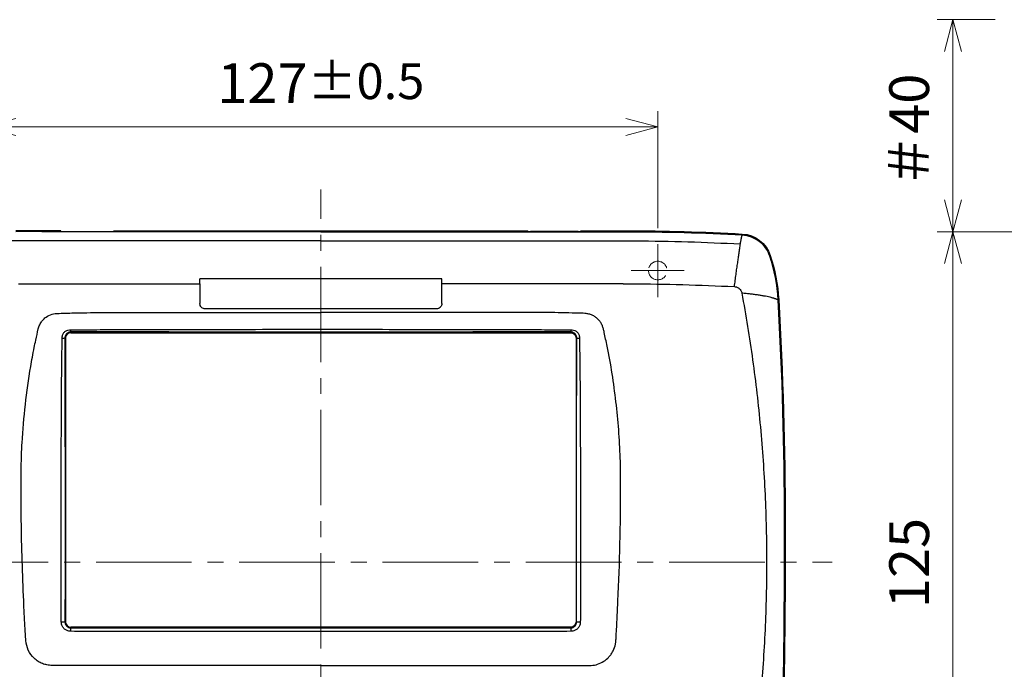
# Model space of a CAD drawing. Extents: x -891 to 0, y 0 to 630.
# Drawn here: x -774 to -588, y 220 to 342 of the extents above; entities that cross this region are included whole.
import ezdxf

# ---------------------------------------------------------------- set-up
doc = ezdxf.new("R2010")
doc.units = 0
doc.header["$LTSCALE"] = 3
doc.linetypes.add('CENTER', pattern=[9, 6, -1, 1, -1])
doc.linetypes.add('DASHED', pattern=[4, 3, -1])
doc.layers.get('0').update_dxf_attribs({"linetype": 'CONTINUOUS', "lineweight": 25})
doc.layers.get('DEFPOINTS').update_dxf_attribs({"color": 161, "linetype": 'CONTINUOUS', "lineweight": 15})
doc.layers.add('1', color=4, linetype='CONTINUOUS', lineweight=15)
doc.styles.get("Standard").update_dxf_attribs({"font": 'txt.shx', "bigfont": 'extfont.shx'})
doc.dimstyles.new('FURUNO$0', dxfattribs={"dimtxt": 3, "dimasz": 2.5, "dimexe": 1, "dimexo": 1, "dimgap": 1.5, "dimtad": 3, "dimdec": 5, "dimdsep": 46, "dimtxsty": 'Standard', "dimblk": 'OPEN30', "dimblk1": 'OPEN30', "dimblk2": 'OPEN30', "dimcen": 0, "dimclrd": 256, "dimclre": 256, "dimclrt": 4, "dimadec": 4, "dimazin": 2, "dimtm": 1e-09, "dimtfac": 0.8, "dimtdec": 5, "dimtmove": 0, "dimatfit": 0, "dimldrblk": 'OPEN30', "dimfxl": 0, "dimtvp": 1, "dimtolj": 1, "dimlwd": -1, "dimlwe": -1, "dimarcsym": 0})

# ---------------------------------------------------------------- blocks, each defined once
blk = doc.blocks.new('_OPEN30')
at = {"color": 0}
for p, q in [((-1, 0.268), (0, 0)), ((0, 0), (-1, -0.268)), ((0, 0), (-1, 0))]:
    blk.add_line(p, q, dxfattribs=at)
blk = doc.blocks.new('*D14')
at = {"layer": '1'}
for p, q in [((-780.7, 302.9), (-780.7, 324.99)), ((-653.7, 302.9), (-653.7, 324.99)), ((-774.7, 321.99), (-659.7, 321.99))]:
    blk.add_line(p, q, dxfattribs=at)
at = {"layer": 'DEFPOINTS', "color": 0}
for p in [(-653.7, 321.99), (-780.7, 299.9), (-653.7, 299.9)]:
    blk.add_point(p, dxfattribs=at)
at = {"layer": '1', "xscale": 6, "yscale": 6, "zscale": 6, "rotation": 180}
blk.add_blockref('_OPEN30', (-780.7, 321.99), dxfattribs=at)
at = {"layer": '1', "xscale": 6, "yscale": 6, "zscale": 6}
blk.add_blockref('_OPEN30', (-653.7, 321.99), dxfattribs=at)
at = {"layer": '1', "insert": (-717.2, 330.24), "char_height": 7.5, "attachment_point": 5}
blk.add_mtext('\\A1;127{\\H6.750000;±0.5}', dxfattribs=at)
blk = doc.blocks.new('*D22')
at = {"layer": '1'}
for p, q in [((-560.7, 302.22), (-601.08, 302.22)), ((-598.08, 296.22), (-598.08, 183.22)), ((-579.2, 177.22), (-601.08, 177.22))]:
    blk.add_line(p, q, dxfattribs=at)
at = {"layer": 'DEFPOINTS', "color": 0}
for p in [(-557.7, 302.22), (-598.08, 177.22), (-576.2, 177.22)]:
    blk.add_point(p, dxfattribs=at)
at = {"layer": '1', "xscale": 6, "yscale": 6, "zscale": 6}
for p, rotation in [((-598.08, 302.22), 90), ((-598.08, 177.22), 270)]:
    blk.add_blockref('_OPEN30', p, dxfattribs=dict(at, rotation=rotation))
at = {"layer": '1', "insert": (-606.33, 239.72), "char_height": 7.5, "attachment_point": 5, "rotation": 90}
blk.add_mtext('\\A1;125', dxfattribs=at)
blk = doc.blocks.new('*D15')
at = {"layer": '1'}
for p, q in [((-590.1, 342.22), (-601.08, 342.22)), ((-598.08, 308.22), (-598.08, 336.22)), ((-560.7, 302.22), (-601.08, 302.22))]:
    blk.add_line(p, q, dxfattribs=at)
at = {"layer": 'DEFPOINTS', "color": 0}
for p in [(-598.08, 342.22), (-587.1, 342.22), (-557.7, 302.22)]:
    blk.add_point(p, dxfattribs=at)
at = {"layer": '1', "xscale": 6, "yscale": 6, "zscale": 6}
for p, rotation in [((-598.08, 342.22), 90), ((-598.08, 302.22), 270)]:
    blk.add_blockref('_OPEN30', p, dxfattribs=dict(at, rotation=rotation))
at = {"layer": '1', "insert": (-606.33, 321.24), "char_height": 7.5, "attachment_point": 5, "rotation": 90}
blk.add_mtext('\\A1;＃40', dxfattribs=at)

msp = doc.modelspace()

# ---------------------------------------------------------------- linework, layer by layer
at = {"linetype": 'Continuous'}
for p, q in [((-766.2, 302.399765), (-774.7, 302.399765)), ((-766.2, 302.315733), (-766.2, 302.399765)), ((-765.7, 302.270618), (-756.7, 302.270618)), ((-756.2, 302.399765), (-678.2, 302.399765)), ((-756.2, 302.315733), (-756.2, 302.399765)), ((-678.2, 302.315733), (-678.2, 302.399765)), ((-668.7, 302.270618), (-677.7, 302.270618)), ((-668.2, 302.399765), (-659.7, 302.399765)), ((-668.2, 302.315733), (-668.2, 302.399765)), ((-659.7, 302.224822), (-659.7, 302.399765)), ((-637.780133, 301.611959), (-637.770357, 301.786663)), ((-632.662842, 297.688435), (-632.496668, 297.743221)), ((-695.402521, 287.670332), (-738.997479, 287.670332)), ((-631.083908, 289.389697), (-630.909221, 289.399765)), ((-765.430809, 282.174765), (-765.3, 282.174765)), ((-765.3, 282.174765), (-765.3, 228.624765)), ((-764.3, 283.317282), (-764.3, 283.174765)), ((-764.3, 283.174765), (-670.1, 283.174765)), ((-670.1, 283.317282), (-670.1, 283.174765)), ((-668.969191, 282.174765), (-669.1, 282.174765)), ((-669.1, 282.174765), (-669.1, 228.624765)), ((-629.874977, 247.399765), (-629.7, 247.399765)), ((-629.7, 247.399765), (-629.7, 232.399765)), ((-629.874977, 232.399765), (-629.7, 232.399765)), ((-765.407576, 228.624765), (-765.3, 228.624765)), ((-668.992424, 228.624765), (-669.1, 228.624765)), ((-670.1, 227.624765), (-764.3, 227.624765)), ((-764.3, 227.511928), (-764.3, 227.624765)), ((-670.1, 227.511928), (-670.1, 227.624765))]:
    msp.add_line(p, q, dxfattribs=at)
at = {"linetype": 'Continuous', "extrusion": (0, 0, -1)}
for centre, radius, start, end in [((659.7, -90.100235), 392.5, 90, 93.20288057), ((638.1, 295.895879), 5.9, 93.20288057, 161.75331653), ((663.501019, 287.521509), 32.645875, 161.75331653, 176.70170912), ((1359.7, 247.399765), 730, 176.701709123, 180), ((670.1, 282.174765), 1, 90, 180), ((670.1, 228.624765), 1, 180, 270)]:
    msp.add_arc(centre, radius, start, end, dxfattribs=at)
at = {"linetype": 'Continuous'}
for centre, radius, start, end in [((-764.3, 282.174765), 1, 90, 180), ((-1359.7, 232.399765), 730, 356.701709123, 0), ((-764.3, 228.624765), 1, 180, 270)]:
    msp.add_arc(centre, radius, start, end, dxfattribs=at)
for centre, major_axis, ratio, start_param, end_param in [((-765.7, 302.315733), (0.5, 0), 0.0902302645, 3.1415926536, 4.7123889804), ((-756.7, 302.315733), (0.5, 0), 0.0902302645, 4.7123889804, 6.2831853072), ((-677.7, 302.315733), (0.5, 0), 0.0902302645, 3.1415926536, 4.7123889804), ((-668.7, 302.315733), (0.5, 0), 0.0902302645, 4.7123889804, 6.2831853072), ((-727.913058, 239.899973), (-0.871803, 690.061039), 0.0174550146, 1.4946197453, 1.5000606026), ((-706.486153, 239.903296), (0.871717, 690.038392), 0.0174544511, 4.7831222002, 4.7885622151), ((-766.218776, 282.174764), (0.799999, 0.001339), 0.0094895656, 5.0789689237, 6.1086444422), ((-764.3, 284.105157), (-0.000654, -0.8), 0.0046392456, 0.1745348227, 1.0606396308), ((-670.1, 284.105157), (0.000654, -0.8), 0.0046392456, 5.2225456764, 6.1086504844), ((-668.181224, 282.174764), (0.799999, -0.001339), 0.0094895656, 3.3161335186, 4.345809037), ((-766.195422, 228.624765), (0.8, 0), 0.0002599434, 4.8269145636, 6.1086523876), ((-668.204578, 228.624765), (0.8, 0), 0.0002599434, 3.3161255732, 4.5978633971), ((-764.3, 226.723893), (0.001685, -0.799998), 0.0119475073, 1.7303628707, 2.9670471423), ((-670.1, 226.723893), (-0.001685, -0.799998), 0.0119475073, 3.3161381649, 4.5528224365)]:
    msp.add_ellipse(centre, major_axis=major_axis, ratio=ratio, start_param=start_param, end_param=end_param, dxfattribs=at)
for points, knots in [([(-717.2, 302.224787), (-723.819274, 302.224787), (-737.057822, 302.224787), (-753.606019, 302.22779), (-766.153437, 302.219252), (-772.081525, 302.237401), (-774.700014, 302.229383)], [0, 0, 0, 0, 0.3453523535, 0.690704707, 0.8633808837, 1, 1, 1, 1]), ([(-637.780133, 301.611959), (-636.640318, 301.548176), (-635.522522, 301.133792), (-633.710609, 299.744564), (-633.020294, 298.772633), (-632.662849, 297.688438)], [0, 0, 0, 0, 0.5, 0.5, 1, 1, 1, 1]), ([(-717.2, 300.500993), (-723.785837, 300.500993), (-736.957353, 300.501224), (-753.422925, 300.504867), (-766.591108, 300.497588), (-776.475608, 300.53211), (-786.378406, 300.367835), (-792.975027, 300.086986), (-796.270675, 299.905227)], [0, 0, 0, 0, 0.25, 0.5, 0.625, 0.75, 0.875, 1, 1, 1, 1]), ([(-717.2, 300.500993), (-710.614163, 300.500993), (-697.442647, 300.501224), (-680.977075, 300.504867), (-667.808892, 300.497588), (-657.924392, 300.53211), (-648.021594, 300.367835), (-641.424973, 300.086986), (-638.129325, 299.905227)], [0, 0, 0, 0, 0.25, 0.5, 0.625, 0.75, 0.875, 1, 1, 1, 1]), ([(-717.2, 293.303855), (-723.978521, 293.303855), (-730.757042, 293.303916), (-738.357042, 293.304619), (-739.178521, 293.304701), (-740, 293.304782)], [0, 0, 0, 0, 0.8919106392, 0.8919106392, 1, 1, 1, 1]), ([(-694.4, 293.304782), (-701.178521, 293.304114), (-707.957042, 293.303879), (-715.557042, 293.303855), (-716.378521, 293.303855), (-717.2, 293.303855)], [0, 0, 0, 0, 0.89191064, 0.89191064, 1, 1, 1, 1]), ([(-774.200013, 292.403624), (-771.438514, 292.412667), (-765.429075, 292.395516), (-754.025562, 292.401443), (-745.383694, 292.400888), (-739.9895, 292.400466)], [0, 0, 0, 0, 0.2421668929, 0.5269657138, 1, 1, 1, 1]), ([(-660.199987, 292.403624), (-659.713843, 292.402032), (-655.980088, 292.385776), (-648.999288, 292.284766), (-642.50911, 292.02885), (-639.265022, 291.862111)], [0, 0, 0, 0, 0.0696338926, 0.5348169463, 1, 1, 1, 1]), ([(-639.265022, 291.862111), (-639.181533, 291.857819), (-639.015286, 291.835145), (-638.775012, 291.760413), (-638.588118, 291.665499), (-638.466901, 291.583566), (-638.400758, 291.532552), (-638.112927, 291.290816), (-637.928033, 290.965657), (-637.867189, 290.637731)], [0, 0, 0, 0, 0.125, 0.25, 0.375, 0.4375, 0.46875, 0.5, 1, 1, 1, 1]), ([(-738.997479, 287.670332), (-739.107113, 287.670332), (-739.218262, 287.689443), (-739.424922, 287.7623), (-739.52327, 287.816828), (-739.697124, 287.953982), (-739.774495, 288.039109), (-739.896252, 288.228946), (-739.941741, 288.336792), (-739.981808, 288.515835), (-739.989577, 288.586159), (-739.989579, 288.656066)], [0, 0, 0, 0, 0.213055937, 0.213055937, 0.4258121796, 0.4258121796, 0.6435898923, 0.6435898923, 0.8649819807, 0.8649819807, 1, 1, 1, 1]), ([(-694.410421, 288.656066), (-694.410424, 288.547778), (-694.429445, 288.437992), (-694.501849, 288.233906), (-694.555994, 288.136809), (-694.692221, 287.964723), (-694.776844, 287.887978), (-694.966203, 287.766215), (-695.074183, 287.720349), (-695.256277, 287.67862), (-695.329628, 287.670332), (-695.402521, 287.670332)], [0, 0, 0, 0, 0.2109699036, 0.2109699036, 0.4215998437, 0.4215998437, 0.6378856935, 0.6378856935, 0.8594916483, 0.8594916483, 1, 1, 1, 1]), ([(-770.450784, 283.898346), (-770.367943, 284.166161), (-770.205614, 284.690953), (-769.764465, 285.390293), (-769.109695, 286.06065), (-768.154909, 286.633653), (-767.34129, 286.751411), (-766.92298, 286.811955)], [0, 0, 0, 0, 0.1713301058, 0.3357262734, 0.5008718289, 0.74338094, 1, 1, 1, 1]), ([(-766.92298, 286.811955), (-765.854439, 286.844458), (-763.984457, 286.90134), (-760.243451, 286.975314), (-757.570812, 286.989752), (-755.699984, 286.999858)], [0, 0, 0, 0, 0.2857103858, 0.5000023341, 1, 1, 1, 1]), ([(-678.699994, 287.001739), (-681.020966, 287.008514), (-686.854944, 286.993598), (-699.695272, 287.000815), (-710.19809, 286.999756), (-717.2, 286.999765)], [0, 0, 0, 0, 0.1802771585, 0.4535181056, 1, 1, 1, 1]), ([(-667.476913, 286.81418), (-667.816921, 286.838929), (-668.601616, 286.836714), (-670.263472, 286.899358), (-672.466575, 286.945728), (-675.425933, 286.986324), (-677.503135, 286.998246), (-678.699994, 287.001739)], [0, 0, 0, 0, 0.0910686603, 0.2087782622, 0.4441974662, 0.6796166701, 1, 1, 1, 1]), ([(-663.945845, 283.898932), (-663.999223, 284.109919), (-664.126467, 284.527716), (-664.441312, 285.111039), (-664.852442, 285.632546), (-665.346639, 286.076188), (-665.909066, 286.427734), (-666.525663, 286.673408), (-667.058872, 286.776643), (-667.377448, 286.80694), (-667.476913, 286.81418)], [0, 0, 0, 0, 0.1326561085, 0.2670726923, 0.4014892762, 0.53590586, 0.6703224439, 0.8047390278, 0.9391556116, 1, 1, 1, 1]), ([(-773.68951, 255.149735), (-773.677869, 256.430083), (-773.655889, 258.847486), (-773.458033, 263.677565), (-772.939438, 269.627475), (-772.103183, 275.610152), (-771.367287, 279.649782), (-770.857707, 282.010176), (-770.603381, 283.190276), (-770.450784, 283.898346)], [0, 0, 0, 0, 0.1324036447, 0.2499890122, 0.4999210467, 0.7499327901, 0.8749570506, 0.924973251, 1, 1, 1, 1]), ([(-660.702925, 255.14968), (-660.708434, 256.60634), (-660.746873, 259.848518), (-661.12623, 266.639655), (-661.963157, 273.693702), (-663.03956, 279.798211), (-663.671138, 282.592541), (-663.89105, 283.682345), (-663.945845, 283.898932)], [0, 0, 0, 0, 0.1496073877, 0.3334109983, 0.7010182196, 0.8848218302, 0.9767236355, 1, 1, 1, 1]), ([(-766.104002, 228.624562), (-766.10585, 228.891224), (-766.107308, 229.15789), (-766.109976, 230.491218), (-766.113322, 231.557881), (-766.119862, 234.532417), (-766.122806, 236.440293), (-766.135429, 248.278265), (-766.130521, 258.208519), (-766.059362, 271.879496), (-766.032078, 275.620553), (-765.968747, 280.296981), (-765.936472, 281.232411), (-765.932025, 282.168157)], [0, 0, 0, 0, 0.0149408958, 0.0149408958, 0.0747038694, 0.0747038694, 0.1815980931, 0.1815980931, 0.7379623828, 0.7379623828, 0.9475704187, 0.9475704187, 1, 1, 1, 1]), ([(-765.932025, 282.168157), (-765.931377, 282.304333), (-765.919676, 282.441484), (-765.85314, 282.752772), (-765.780412, 282.926774), (-765.580193, 283.227444), (-765.450062, 283.36029), (-765.163956, 283.552312), (-765.006271, 283.617333), (-764.667088, 283.700645), (-764.480945, 283.714412), (-764.297081, 283.714474)], [0, 0, 0, 0, 0.1595541506, 0.1595541506, 0.3754352039, 0.3754352039, 0.5878512019, 0.5878512019, 0.7835694063, 0.7835694063, 1, 1, 1, 1]), ([(-764.3, 283.317282), (-764.422733, 283.317451), (-764.546651, 283.294269), (-764.775588, 283.212155), (-764.884691, 283.152112), (-765.083059, 282.999027), (-765.173149, 282.901927), (-765.314, 282.687029), (-765.366952, 282.566418), (-765.419582, 282.355036), (-765.431064, 282.264569), (-765.430809, 282.174765)], [0, 0, 0, 0, 0.2078413433, 0.2078413433, 0.4142957108, 0.4142957108, 0.6323092445, 0.6323092445, 0.8490729546, 0.8490729546, 1, 1, 1, 1]), ([(-765.430809, 282.174765), (-765.429244, 281.239239), (-765.426176, 280.30381), (-765.41823, 275.626192), (-765.413836, 271.883977), (-765.403473, 258.210375), (-765.402774, 248.27884), (-765.405096, 235.106509), (-765.407724, 231.865644), (-765.407576, 228.624765)], [0, 0, 0, 0, 0.0524122979, 0.0524122979, 0.2620611886, 0.2620611886, 0.8184402514, 0.8184402514, 1, 1, 1, 1]), ([(-717.197779, 283.292348), (-719.02535, 283.293343), (-720.852922, 283.294329), (-729.99078, 283.2992), (-737.301069, 283.303038), (-744.613331, 283.306224), (-744.615294, 283.306224), (-747.897721, 283.307654), (-751.178189, 283.308746), (-756.09888, 283.311209), (-757.739105, 283.312317), (-761.019564, 283.314238), (-762.659778, 283.31594), (-764.3, 283.317282)], [0, 0, 0, 0, 0.1164003239, 0.1164003239, 0.5820016377, 0.5820016377, 0.5821267091, 0.5821267091, 0.7910631634, 0.7910631634, 0.8955314582, 0.8955314582, 1, 1, 1, 1]), ([(-764.297081, 283.714474), (-762.657088, 283.715032), (-761.017157, 283.739871), (-757.737032, 283.751008), (-756.096898, 283.754739), (-751.176372, 283.76559), (-747.895974, 283.771207), (-737.304739, 283.792053), (-729.993906, 283.807873), (-720.855384, 283.827772), (-719.027692, 283.831778), (-717.2, 283.835803)], [0, 0, 0, 0, 0.1044652407, 0.1044652407, 0.2089386818, 0.2089386818, 0.417893267, 0.417893267, 0.883579434, 0.883579434, 1, 1, 1, 1]), ([(-717.2, 283.835803), (-716.666669, 283.834628), (-716.133338, 283.833455), (-713.466685, 283.8276), (-711.333361, 283.822944), (-702.728169, 283.804325), (-696.256297, 283.790402), (-686.504026, 283.771207), (-683.223628, 283.76559), (-678.303102, 283.754739), (-676.662968, 283.751008), (-673.382843, 283.739871), (-671.742912, 283.715032), (-670.102919, 283.714474)], [0, 0, 0, 0, 0.033972178, 0.033972178, 0.1698608906, 0.1698608906, 0.5821067303, 0.5821067303, 0.7910613169, 0.7910613169, 0.8955347586, 0.8955347586, 1, 1, 1, 1]), ([(-670.1, 283.317282), (-671.740222, 283.31594), (-673.380436, 283.314238), (-676.660895, 283.312317), (-678.30112, 283.311209), (-683.221811, 283.308746), (-686.502279, 283.307654), (-697.093427, 283.30304), (-704.404102, 283.299202), (-713.542443, 283.294332), (-715.370111, 283.293346), (-717.197779, 283.29235)], [0, 0, 0, 0, 0.1044783938, 0.1044783938, 0.2089565405, 0.2089565405, 0.4179126987, 0.4179126987, 0.8835825434, 0.8835825434, 1, 1, 1, 1]), ([(-670.102919, 283.714474), (-669.919055, 283.714412), (-669.732912, 283.700645), (-669.393729, 283.617333), (-669.236044, 283.552312), (-668.949938, 283.36029), (-668.819807, 283.227444), (-668.619588, 282.926774), (-668.54686, 282.752772), (-668.480324, 282.441484), (-668.468623, 282.304333), (-668.467975, 282.168157)], [0, 0, 0, 0, 0.2164305937, 0.2164305937, 0.4121487981, 0.4121487981, 0.6245647961, 0.6245647961, 0.8404458494, 0.8404458494, 1, 1, 1, 1]), ([(-668.969191, 282.174765), (-668.968936, 282.264569), (-668.980418, 282.355036), (-669.033048, 282.566418), (-669.086, 282.687029), (-669.226851, 282.901927), (-669.316941, 282.999027), (-669.515309, 283.152112), (-669.624412, 283.212155), (-669.853349, 283.294269), (-669.977267, 283.317451), (-670.1, 283.317282)], [0, 0, 0, 0, 0.1509270454, 0.1509270454, 0.3676907555, 0.3676907555, 0.5857042892, 0.5857042892, 0.7921586567, 0.7921586567, 1, 1, 1, 1]), ([(-668.992424, 228.624765), (-668.992276, 231.865339), (-668.994904, 235.1059), (-668.997226, 248.278231), (-668.996527, 258.210071), (-668.986164, 271.883977), (-668.98177, 275.626192), (-668.973824, 280.30381), (-668.970756, 281.239239), (-668.969191, 282.174765)], [0, 0, 0, 0, 0.1815427028, 0.1815427028, 0.7379388115, 0.7379388115, 0.9475877021, 0.9475877021, 1, 1, 1, 1]), ([(-668.467975, 282.168157), (-668.463528, 281.232411), (-668.431253, 280.296981), (-668.367922, 275.620553), (-668.340638, 271.879496), (-668.269478, 258.208215), (-668.26457, 248.277657), (-668.27573, 237.813925), (-668.276373, 237.280593), (-668.279979, 234.61393), (-668.284228, 232.480602), (-668.291518, 229.773038), (-668.292019, 229.198792), (-668.295998, 228.624562)], [0, 0, 0, 0, 0.0524295842, 0.0524295842, 0.2620376315, 0.2620376315, 0.8184189972, 0.8184189972, 0.8483004665, 0.8483004665, 0.967826409, 0.967826409, 1, 1, 1, 1]), ([(-772.795745, 225.102967), (-772.852311, 225.999158), (-773.010127, 228.499503), (-773.232339, 233.505729), (-773.495299, 240.186962), (-773.67429, 247.702141), (-773.684529, 252.712354), (-773.68951, 255.149735)], [0, 0, 0, 0, 0.0896144153, 0.2500214191, 0.5000182214, 0.7567676216, 1, 1, 1, 1]), ([(-661.597561, 225.101631), (-661.579462, 225.327088), (-661.543515, 226.005841), (-661.398839, 228.492012), (-660.927545, 237.983916), (-660.687128, 247.323156), (-660.701665, 254.816726), (-660.702925, 255.14968)], [0, 0, 0, 0, 0.0224344807, 0.0673920302, 0.2472222284, 0.966543021, 1, 1, 1, 1]), ([(-631.083908, 190.409832), (-630.846549, 194.528523), (-630.441639, 202.770936), (-630.044465, 215.144354), (-629.892754, 225.022045), (-629.876008, 230.773824), (-629.87411, 232.399764)], [0, 0, 0, 0, 0.2946304389, 0.5892608778, 0.8838913166, 1, 1, 1, 1]), ([(-764.29083, 226.851025), (-764.429349, 226.854018), (-764.567753, 226.874508), (-764.899522, 226.946899), (-765.09413, 227.013358), (-765.440601, 227.209953), (-765.594968, 227.343639), (-765.844753, 227.652024), (-765.944483, 227.832053), (-766.073675, 228.214011), (-766.10259, 228.420891), (-766.104002, 228.624562)], [0, 0, 0, 0, 0.1463139786, 0.1463139786, 0.3599292581, 0.3599292581, 0.5705245265, 0.5705245265, 0.7832330959, 0.7832330959, 1, 1, 1, 1]), ([(-765.407576, 228.624765), (-765.407566, 228.50098), (-765.385449, 228.375626), (-765.303188, 228.142236), (-765.241671, 228.030978), (-765.087064, 227.836719), (-764.991639, 227.75132), (-764.780896, 227.617352), (-764.662535, 227.566997), (-764.461947, 227.520793), (-764.380648, 227.511638), (-764.3, 227.511928)], [0, 0, 0, 0, 0.2143339188, 0.2143339188, 0.4284766124, 0.4284766124, 0.6442000671, 0.6442000671, 0.8613839658, 0.8613839658, 1, 1, 1, 1]), ([(-668.295998, 228.624562), (-668.29741, 228.420891), (-668.326325, 228.214011), (-668.455517, 227.832053), (-668.555247, 227.652024), (-668.805032, 227.343639), (-668.959399, 227.209953), (-669.30587, 227.013358), (-669.500478, 226.946899), (-669.832247, 226.874508), (-669.970651, 226.854018), (-670.10917, 226.851025)], [0, 0, 0, 0, 0.2167669041, 0.2167669041, 0.4294754735, 0.4294754735, 0.6400707419, 0.6400707419, 0.8536860214, 0.8536860214, 1, 1, 1, 1]), ([(-670.1, 227.511928), (-670.019352, 227.511638), (-669.938053, 227.520793), (-669.737465, 227.566997), (-669.619104, 227.617352), (-669.408361, 227.75132), (-669.312936, 227.836719), (-669.158329, 228.030978), (-669.096812, 228.142236), (-669.014551, 228.375626), (-668.992434, 228.50098), (-668.992424, 228.624765)], [0, 0, 0, 0, 0.1386160342, 0.1386160342, 0.3557999329, 0.3557999329, 0.5715233876, 0.5715233876, 0.7856660812, 0.7856660812, 1, 1, 1, 1]), ([(-764.3, 227.511928), (-762.427888, 227.515873), (-760.555536, 227.515341), (-751.194566, 227.515499), (-743.705845, 227.516025), (-729.87835, 227.517713), (-723.539575, 227.518671), (-717.200801, 227.519822)], [0, 0, 0, 0, 0.1192540872, 0.1192540872, 0.596250024, 0.596250024, 1, 1, 1, 1]), ([(-717.2, 226.829108), (-723.538862, 226.83054), (-729.877725, 226.832023), (-743.705462, 226.834469), (-751.194337, 226.835186), (-760.552434, 226.835103), (-762.422107, 226.810648), (-764.29083, 226.851025)], [0, 0, 0, 0, 0.4038271231, 0.4038271231, 0.880917396, 0.880917396, 1, 1, 1, 1]), ([(-717.200801, 227.519823), (-714.002066, 227.519241), (-710.803332, 227.51871), (-701.207127, 227.517259), (-694.809657, 227.516448), (-684.180361, 227.515586), (-679.948537, 227.515444), (-673.844464, 227.515341), (-671.972112, 227.515873), (-670.1, 227.511928)], [0, 0, 0, 0, 0.2037373483, 0.2037373483, 0.6112120551, 0.6112120551, 0.8807499658, 0.8807499658, 1, 1, 1, 1]), ([(-670.10917, 226.851025), (-671.977893, 226.810648), (-673.847566, 226.835103), (-683.205663, 226.835186), (-690.694538, 226.834469), (-704.522275, 226.832023), (-710.861138, 226.83054), (-717.2, 226.829108)], [0, 0, 0, 0, 0.119082604, 0.119082604, 0.5961728769, 0.5961728769, 1, 1, 1, 1]), ([(-767.810752, 220.41088), (-768.144907, 220.433874), (-768.771867, 220.477017), (-769.681746, 220.732537), (-770.504936, 221.157496), (-771.483203, 221.931932), (-772.472496, 223.222734), (-772.68723, 224.47177), (-772.795745, 225.102967)], [0, 0, 0, 0, 0.1333860242, 0.2502661428, 0.3744246969, 0.5003196431, 0.7474880377, 1, 1, 1, 1]), ([(-666.588234, 220.404457), (-666.168241, 220.419394), (-664.89683, 220.538953), (-663.646431, 221.255529), (-662.817666, 222.10926), (-662.464541, 222.55417), (-661.999175, 223.334332), (-661.688819, 224.198193), (-661.615781, 224.874839), (-661.597597, 225.101186), (-661.597561, 225.101631)], [0, 0, 0, 0, 0.1664934733, 0.504329557, 0.5493743682, 0.6394639905, 0.7295536129, 0.9097328575, 0.9998224798, 1, 1, 1, 1]), ([(-717.2, 220.399765), (-709.877278, 220.399756), (-695.231807, 220.399373), (-679.713524, 220.399996), (-670.612843, 220.399643), (-668.580946, 220.405027), (-667.245791, 220.394534), (-666.813523, 220.396631), (-666.59435, 220.404239), (-666.588234, 220.404457)], [0, 0, 0, 0, 0.4330063833, 0.8660127665, 0.9201385644, 0.9742643623, 0.9869500962, 0.9996358301, 1, 1, 1, 1])]:
    msp.add_open_spline(points, degree=3, knots=knots, dxfattribs=at)
for points, degree in [([(-717.2, 302.224787), (-659.699986, 302.224787)], 1), ([(-659.7, 302.224787), (-652.389571, 302.224787), (-645.079143, 302.020405), (-637.780133, 301.611959)], 3), ([(-632.662847, 297.688434), (-631.778668, 295.006554), (-631.246377, 292.208891), (-631.083908, 289.389697)], 3), ([(-739.9895, 292.400466), (-739.992941, 292.703973), (-739.996441, 293.005453), (-740, 293.304782)], 3), ([(-694.410506, 292.399963), (-694.407063, 292.703638), (-694.403561, 293.005288), (-694.4, 293.304782)], 3), ([(-660.2, 292.399765), (-671.6035, 292.399765), (-683.007, 292.399765), (-694.4105, 292.399765)], 3), ([(-637.867189, 290.637731), (-637.090352, 286.450882), (-635.730116, 278.056623), (-634.271234, 265.403333), (-633.39498, 252.687927), (-633.2, 244.169435), (-633.2, 239.899765)], 3), ([(-631.083908, 289.389697), (-630.278177, 275.408518), (-629.874977, 261.404142), (-629.874977, 247.399765)], 3), ([(-755.699984, 286.999858), (-742.866656, 286.999827), (-730.033328, 286.999796), (-717.2, 286.999765)], 3), ([(-629.874977, 247.399765), (-629.874977, 239.899765)], 1), ([(-633.2, 239.899765), (-633.2, 235.630094), (-633.39498, 227.111603), (-634.271234, 214.396196), (-635.730116, 201.742906), (-637.090352, 193.348647), (-637.867189, 189.161798)], 3), ([(-629.874977, 239.899765), (-629.874977, 232.399765)], 1), ([(-717.2, 220.399765), (-734.070251, 220.40347), (-750.940501, 220.407175), (-767.810752, 220.41088)], 3)]:
    msp.add_open_spline(points, degree=degree, dxfattribs=at)
for points, weights in [([(-638.129325, 299.905227), (-637.899383, 301.434218), (-637.780133, 301.611959)], [1, 0.933097269972, 1]), ([(-639.265022, 291.862111), (-638.68366, 296.219189), (-638.129325, 299.905227)], [1, 0.993723310859, 1]), ([(-631.083908, 289.389697), (-632.856848, 290.16858), (-637.867189, 290.637731)], [0.513866186592, 0.486133813408, 0.513866186592])]:
    msp.add_rational_spline(points, weights, degree=2, dxfattribs=at)
at = {"layer": '1', "linetype": 'CENTER'}
for p, q in [((-717.2, 169.620397), (-717.2, 310.179132)), ((-813.557269, 239.899765), (-620.842731, 239.899765))]:
    msp.add_line(p, q, dxfattribs=at)
at = {"layer": '1'}
for p, q in [((-653.7, 299.899765), (-653.7, 289.899765)), ((-658.7, 294.899765), (-648.7, 294.899765))]:
    msp.add_line(p, q, dxfattribs=at)
at = {"layer": '1', "linetype": 'DASHED', "ltscale": 0.5, "extrusion": (0, 0, -1)}
msp.add_circle((653.7, 294.899765), 1.75, dxfattribs=at)

# ---------------------------------------------------------------- dimensions: what is measured, and where the dimension line sits
at = {"layer": '1'}
dim = msp.add_linear_dim(base=(-598.081061, 342.215971), p1=(-557.700404, 302.215971), p2=(-587.100404, 342.215971), angle=90, dimstyle='FURUNO$0', override={"dimscale": 3, "dimtxt": 2.5, "dimasz": 2, "dimdec": 1, "dimpost": '＃<>', "dimclrt": 256}, dxfattribs=at)
dim.commit()
dim.dimension.update_dxf_attribs({"geometry": '*D15', "text_midpoint": (-598.081061, 321.239458), "dimtype": 160})
dim = msp.add_linear_dim(base=(-653.7, 321.988793), p1=(-780.7, 299.899765), p2=(-653.7, 299.899765), dimstyle='FURUNO$0', override={"dimscale": 3, "dimtxt": 2.5, "dimasz": 2, "dimgap": 1.5, "dimclrt": 256, "dimtol": 1, "dimlim": 0, "dimtp": 0.5, "dimtm": 0.5, "dimtfac": 0.9}, dxfattribs=at)
dim.commit()
dim.dimension.update_dxf_attribs({"geometry": '*D14', "text_midpoint": (-717.2, 321.988793), "dimtype": 160})
dim = msp.add_linear_dim(base=(-598.082847, 177.215971), p1=(-557.700404, 302.215971), p2=(-576.200404, 177.215971), angle=90, dimstyle='FURUNO$0', override={"dimscale": 3, "dimtxt": 2.5, "dimasz": 2, "dimclrt": 256}, dxfattribs=at)
dim.commit()
dim.dimension.update_dxf_attribs({"geometry": '*D22', "text_midpoint": (-606.332847, 239.715971)})

doc.saveas('drawing.dxf')
